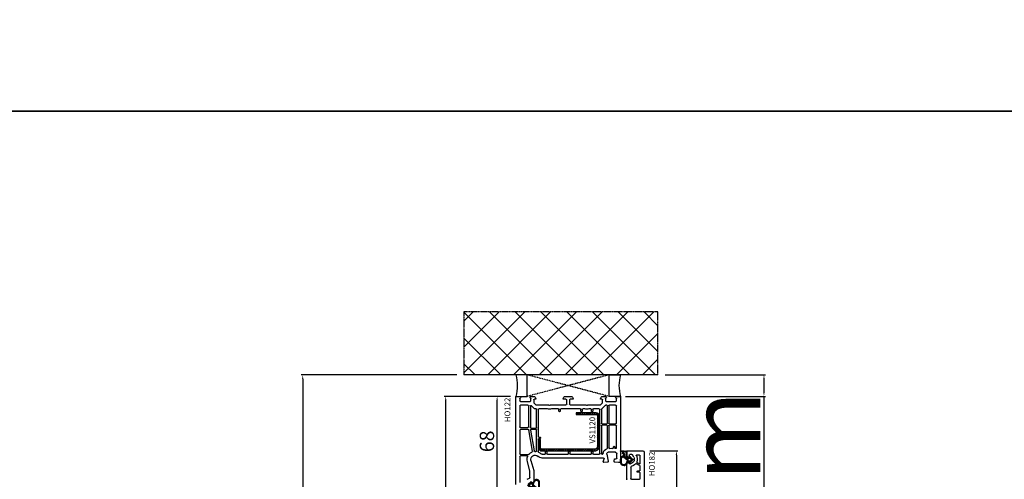
# Model space of a CAD drawing. Units: millimetres. Extents: x 27384 to 55448, y 1357 to 21337.
# Drawn here: x 33383 to 34069, y 17254 to 17575 of the extents above; entities that cross this region are included whole.
import ezdxf

# ---------------------------------------------------------------- set-up
doc = ezdxf.new("R2010")
doc.units = ezdxf.units.MM
doc.linetypes.add('CENTER2', pattern=[2, 1.25, -0.25, 0.25, -0.25])
doc.linetypes.add('HIDDEN', pattern=[0.375, 0.25, -0.125])
for name, color, linetype in [('GASKET_INSIDE', 7, 'Continuous'), ('GASKET_OUTSIDE', 7, 'Continuous'), ('HATCH_GASKET', 7, 'Continuous'), ('HATCH_STEEL', 7, 'Continuous'), ('ościeżnica', 30, 'Continuous'), ('P', 7, 'Continuous'), ('PL_CONT', 210, 'Continuous'), ('PVC_OUTSIDE', 7, 'Continuous'), ('skrzydło', 1, 'Continuous'), ('STEEL_OUTSIDE', 7, 'Continuous'), ('WA_CENT', 54, 'CENTER2'), ('WA_CONT', 62, 'Continuous'), ('WA_HATCH', 56, 'Continuous'), ('WO_HIDD', 32, 'HIDDEN')]:
    doc.layers.add(name, color=color, linetype=linetype)
doc.styles.get("Standard").update_dxf_attribs({"font": 'arial.ttf'})
doc.dimstyles.new('główny', dxfattribs={"dimtxt": 10, "dimasz": 3, "dimexe": 1, "dimexo": 5, "dimgap": 2, "dimtad": 1, "dimdec": 1, "dimrnd": 0.05, "dimdsep": 46, "dimtxsty": 'Standard', "dimcen": 1.5, "dimclrd": 5, "dimclre": 5, "dimclrt": 1, "dimadec": 1, "dimazin": 2, "dimtfac": 1, "dimtdec": 1, "dimtofl": 0, "dimtmove": 0, "dimatfit": 3, "dimfxl": 1, "dimtolj": 1, "dimtzin": 0, "dimarcsym": 0})

# ---------------------------------------------------------------- blocks, each defined once
blk = doc.blocks.new('*D1146')
at = {"layer": 'Defpoints', "color": 0, "transparency": 16777216}
for p in [(33828.03, 17327.04), (33901.88, 17327.04), (33800.5, 17312.04)]:
    blk.add_point(p, dxfattribs=at)
at = {"layer": 'ościeżnica', "color": 5, "lineweight": -2, "transparency": 16777216}
for p, q in [((33833.03, 17327.04), (33902.88, 17327.04)), ((33805.5, 17312.04), (33902.88, 17312.04))]:
    blk.add_line(p, q, dxfattribs=at)
at = {"layer": 'ościeżnica', "color": 5, "linetype": 'Continuous', "lineweight": -2, "transparency": 16777216}
for p, q in [((33901.88, 17324.04), (33901.88, 17315.04)), ((33901.88, 17312.04), (33901.88, 17122.15))]:
    blk.add_line(p, q, dxfattribs=at)
at = {"layer": 'ościeżnica', "color": 5, "transparency": 16777216}
for points in [[(33901.38, 17324.04), (33902.38, 17324.04), (33901.88, 17327.04)], [(33901.38, 17315.04), (33902.38, 17315.04), (33901.88, 17312.04)]]:
    blk.add_solid(points, dxfattribs=at)
at = {"layer": 'ościeżnica', "color": 1, "transparency": 16777216, "insert": (33874.35, 17215.13), "char_height": 50, "attachment_point": 5, "rotation": 90}
blk.add_mtext('\\A1;15mm', dxfattribs=at)
blk = doc.blocks.new('PRJ_INSERT_23951_797885520', base_point=(0, 0))
at = {"layer": 'HATCH_GASKET'}
h = blk.add_hatch(dxfattribs=at)
h.set_pattern_fill('ANSI37', color=256, scale=0.25, style=0)
h.set_pattern_definition([(45, (-59.8216, -106.0218), (-0.561266, 0.561266), []), (135, (-59.8216, -106.0218), (-0.561266, -0.561266), [])])
edge = h.paths.add_edge_path()
edge.add_arc((1.45, 1.9), 0.15, -89.98397, 0.01603)
edge.add_line((1.6, 1.9), (1.6, 2.1))
edge.add_arc((1.75, 2.1), 0.15, 90.01603, 180.01603, ccw=False)
edge.add_line((1.75, 2.25), (1.9, 2.25))
edge.add_arc((1.9, 2.1), 0.15, 39.85803, 90.01603, ccw=False)
edge.add_line((2.01, 2.2), (3.86, 0.39))
edge.add_arc((3.4, 0), 0.6, 0.01603, 39.85805, ccw=False)
edge.add_arc((3.4, 0), 0.6, -39.82667, 0.01603, ccw=False)
edge.add_line((3.86, -0.38), (1.99, -2.22))
edge.add_arc((1.9, -2.1), 0.15, -89.98397, -51.19884, ccw=False)
edge.add_line((1.9, -2.25), (1.75, -2.25))
edge.add_arc((1.75, -2.1), 0.15, -179.98397, -89.98397, ccw=False)
edge.add_line((1.6, -2.1), (1.6, -1.9))
edge.add_arc((1.45, -1.9), 0.15, 0.01603, 70.54481)
edge.add_line((1.5, -1.76), (1.45, -1.75))
edge.add_line((1.45, -1.75), (0.76, -1.75))
edge.add_arc((0.76, -1.88), 0.134, 87.47457, 132.47457)
edge.add_line((0.66, -1.78), (0.05, -2.3))
edge.add_arc((0.15, -2.41), 0.15, 129.93343, 175.28688)
edge.add_line((0, -2.4), (0, -5.75))
edge.add_arc((-0.2, -5.75), 0.2, -57.55772, 0.00737, ccw=False)
edge.add_line((-0.09, -5.92), (-3.62, -7.1))
edge.add_arc((-3.75, -6.89), 0.25, -240.94229, -57.55772, ccw=False)
edge.add_line((-3.87, -6.67), (-2.85, -6.04))
edge.add_arc((-2.93, -5.94), 0.129, -53.26205, 122.02258)
edge.add_arc((-2.82, -5.35), 0.51, -255.73644, -110.06404, ccw=False)
edge.add_arc((-3.72, -3.81), 1.29, -53.39018, 29.47197)
edge.add_line((-2.59, -3.18), (-2.97, -3.31))
edge.add_line((-2.97, -3.31), (-3.05, -2.96))
edge.add_arc((-1.46, -0.96), 2.56, -186.16839, -128.49699, ccw=False)
edge.add_line((-4, -0.68), (-4, 2.04))
edge.add_arc((-2, 2.04), 2, 60.01603, 180.01603, ccw=False)
edge.add_line((-1, 3.78), (0, 3.2))
edge.add_line((0, 3.2), (0, 2.48))
edge.add_arc((0.3, 2.48), 0.3, -179.98397, -129.90114)
edge.add_line((0.11, 2.25), (0.66, 1.79))
edge.add_arc((0.76, 1.9), 0.15, -129.90105, -89.98397)
edge.add_line((0.76, 1.75), (1.45, 1.75))
edge = h.paths.add_edge_path(flags=16)
edge.add_line((-0.43, -1.93), (0.14, -1.36))
edge.add_arc((-0.15, -1.08), 0.4, -44.91369, 0.01603)
edge.add_line((0.25, -1.08), (0.25, -0.95))
edge.add_arc((0.05, -0.95), 0.2, 0.01603, 128.79007)
edge.add_line((-0.07, -0.79), (-2.03, -2.62))
edge.add_arc((-1.9, -2.77), 0.2, 133.01635, 203.6817)
edge.add_arc((-3.33, -3.78), 1.56, -52.50516, 36.75401, ccw=False)
edge.add_arc((-2.24, -5.29), 0.302, 118.54651, 298.58504)
edge.add_line((-2.09, -5.55), (-0.69, -5.01))
edge.add_arc((-0.8, -4.84), 0.2, -57.63831, 0.00811)
edge.add_line((-0.6, -4.84), (-0.6, -2.28))
edge.add_arc((-0.01, -2.36), 0.6, 134.98347, 172.52338, ccw=False)
edge = h.paths.add_edge_path(flags=16)
edge.add_line((-2.67, -2.35), (0.22, 0.21))
edge.add_arc((0.09, 0.37), 0.2, -51.20993, 20.57282)
edge.add_line((0.28, 0.44), (-0.63, 2.87))
edge.add_line((-0.63, 2.87), (-1.3, 3.26))
edge.add_arc((-2, 2.04), 1.4, 60.01603, 180.01603)
edge.add_line((-3.4, 2.04), (-3.4, -0.68))
edge.add_arc((-1.35, -0.98), 2.07, 171.76593, 221.98917)
edge.add_arc((-2.79, -2.19), 0.2, -119.87691, -51.20993)
edge = h.paths.add_edge_path(flags=16)
edge.add_arc((1.3, 0), 1.5, -37.47922, 0.01603)
edge.add_arc((1.3, 0), 1.5, 0.01605, 37.5113)
edge.add_arc((2.21, 0.7), 0.35, 37.51128, 101.31518)
edge.add_line((2.14, 1.04), (0.92, 0.8))
edge.add_arc((0.95, 0.65), 0.15, 101.58715, 180.01603)
edge.add_line((0.8, 0.65), (0.8, -0.65))
edge.add_arc((0.95, -0.65), 0.15, 180.01603, 258.63954)
edge.add_line((0.92, -0.8), (2.14, -1.04))
edge.add_arc((2.21, -0.7), 0.35, -101.36048, -37.47924)
at = {"layer": 'GASKET_INSIDE'}
for points in [[(-3.4, -0.68, 0.222717), (-2.89, -2.37, 0.308916), (-2.67, -2.35), (0.22, 0.21, 0.323872), (0.28, 0.44), (-0.63, 2.87), (-1.3, 3.26, 0.57735), (-3.4, 2.04)], [(0.8, 0.65), (0.8, -0.65, 0.357183), (0.92, -0.8), (2.14, -1.04, 0.286185), (2.49, -0.91, 0.165079), (2.8, 0, 0.165079), (2.49, 0.91, 0.28582), (2.14, 1.04), (0.92, 0.8, 0.356226)], [(0.25, -0.95), (0.25, -1.08, -0.198594), (0.14, -1.36), (-0.43, -1.93, 0.16528), (-0.6, -2.28), (-0.6, -4.84, -0.256972), (-0.69, -5.01), (-2.09, -5.55, -1.000336), (-2.38, -5.02, 0.410431), (-2.08, -2.85, -0.318493), (-2.03, -2.62), (-0.07, -0.79, -0.629575)]]:
    blk.add_lwpolyline(points, format="xyb", close=True, dxfattribs=at)
at = {"layer": 'GASKET_OUTSIDE'}
blk.add_lwpolyline([(1.9, 2.25, -0.222418), (2.01, 2.2), (3.86, 0.39, -0.175616), (4, 0, -0.175619), (3.86, -0.38), (1.99, -2.22, -0.170866), (1.9, -2.25), (1.75, -2.25, -0.414214), (1.6, -2.1), (1.6, -1.9, 0.317837), (1.5, -1.76), (1.45, -1.75), (0.76, -1.75, 0.198912), (0.66, -1.78), (0.05, -2.3, 0.200516), (0, -2.4), (0, -5.75, -0.256594), (-0.09, -5.92), (-3.62, -7.1, -1.029981), (-3.87, -6.67), (-2.85, -6.04, 0.959675), (-3, -5.83, -0.737751), (-2.95, -4.85, 0.378178), (-2.59, -3.18), (-2.97, -3.31), (-3.05, -2.96, -0.257088), (-4, -0.68), (-4, 2.04, -0.57735), (-1, 3.78), (0, 3.2), (0, 2.48, 0.222074), (0.11, 2.25), (0.66, 1.79, 0.175954), (0.76, 1.75), (1.45, 1.75, 0.414214), (1.6, 1.9), (1.6, 2.1, -0.414214), (1.75, 2.25)], format="xyb", close=True, dxfattribs=at)
blk = doc.blocks.new('PRJ_INSERT_23950_797885521', base_point=(0, 8))
at = {"layer": 'HATCH_STEEL'}
h = blk.add_hatch(dxfattribs=at)
h.set_pattern_fill('ANSI31', color=256, scale=0.3)
h.paths.add_polyline_path([(40, 26.6), (26, 26.6), (26, 25.35), (40, 25.35, -0.414214), (40.75, 24.6), (40.75, 3, -0.414214), (39, 1.25), (2, 1.25, -0.414214), (1.25, 2), (1.25, 8), (0, 8), (0, 2, 0.414214), (2, 0), (39, 0, 0.414214), (42, 3), (42, 24.6, 0.414214)])
at = {"layer": 'STEEL_OUTSIDE', "color": 0, "linetype": 'ByBlock'}
blk.add_lwpolyline([(40.75, 3, -0.414214), (39, 1.25), (2, 1.25, -0.414214), (1.25, 2), (1.25, 8), (0, 8), (0, 2, 0.414214), (2, 0), (39, 0, 0.414214), (42, 3), (42, 24.6, 0.414214), (40, 26.6), (26, 26.6), (26, 25.35), (40, 25.35, -0.414214), (40.75, 24.6)], format="xyb", close=True, dxfattribs=at)
blk = doc.blocks.new('PRJ_INSERT_23948_797885529', base_point=(0, 0))
at = {"layer": 'HATCH_GASKET'}
h = blk.add_hatch(dxfattribs=at)
h.set_pattern_fill('ANSI37', color=256, scale=0.25, style=0)
h.set_pattern_definition([(45, (-362.9384, -133.8726), (-0.561266, 0.561266), []), (135, (-362.9384, -133.8726), (-0.561266, -0.561266), [])])
h.paths.add_polyline_path([(-0.18, -5.95, 0.385805), (0, -5.76), (0, -2.34), (0.67, -1.78, -0.198912), (0.76, -1.75), (1.45, -1.75), (1.5, -1.75), (1.5, -1.76, -0.317837), (1.6, -1.9), (1.6, -2.1, 0.57735), (1.82, -2.23, 0.309481), (1.99, -2.22), (3.89, -0.36, 0.419641), (3.89, 0.36), (2.02, 2.19, 0.289878), (1.81, 2.24, 0.539331), (1.6, 2.1), (1.6, 1.9, -0.317837), (1.5, 1.76), (1.5, 1.75), (1.09, 1.75), (0.71, 1.75), (0, 2.34), (0, 3.2), (-1.69, 4.31, 0.145361), (-2.02, 4.4, 0.414214), (-4.5, 1.92), (-4.5, 1.45), (-4.5, -0.09, 0.308694), (-2.83, -2.54), (-2.75, -2.89), (-2.37, -2.76, -0.692106), (-2.53, -3.68, 0.55438), (-2.9, -4.88, -0.496751), (-2.97, -5.35), (-4.37, -5.75, 0.241131), (-4.5, -5.94), (-4.5, -6, 0.395143), (-4.24, -6.22)])
h.paths.add_polyline_path([(-2.23, -5.26, 0.1541), (-2.3, -4.72, -0.499469), (-2.11, -4.16, 0.485691), (-1.81, -2.45, -0.429834), (-1.78, -2.17), (-0.07, -0.79, -0.629575), (0.25, -0.95), (0.25, -1.08, -0.199231), (0.14, -1.37), (-0.43, -1.93, 0.164987), (-0.6, -2.28), (-0.6, -5.2, -0.391665), (-0.79, -5.4), (-2.02, -5.5, -0.494773)], flags=16)
h.paths.add_polyline_path([(-2.65, -1.96, -0.302452), (-3.9, -0.09), (-3.9, 1.92, -0.383251), (-2.22, 3.79, 0.170485), (-2.15, 3.91), (-2.15, 3.92, -1.002106), (-1.86, 3.86), (-1.87, 3.78, 0.310407), (-1.83, 3.68), (-0.64, 2.9), (0.28, 0.44, -0.323872), (0.22, 0.21), (-2.45, -1.93, -0.274797)], flags=16)
h.paths.add_polyline_path([(0.96, -0.81, -0.357183), (0.8, -0.61), (0.8, 0.61, -0.357183), (0.96, 0.81), (2.17, 1.05, -0.279126), (2.47, 0.94, -0.171801), (2.8, 0, -0.171802), (2.47, -0.94, -0.279126), (2.17, -1.05)], flags=16)
at = {"layer": 'GASKET_INSIDE'}
for points in [[(-3.9, -0.09, 0.302452), (-2.65, -1.96, 0.274797), (-2.45, -1.93), (0.22, 0.21, 0.323872), (0.28, 0.44), (-0.62, 2.84, 0.159422), (-0.69, 2.94), (-1.83, 3.68, -0.310407), (-1.87, 3.78), (-1.86, 3.86, 0.99689), (-2.15, 3.92), (-2.15, 3.91, -0.170485), (-2.22, 3.79, 0.383251), (-3.9, 1.92)], [(2.17, 1.05), (0.96, 0.81, 0.357183), (0.8, 0.61), (0.8, -0.61, 0.357183), (0.96, -0.81), (2.17, -1.05, 0.279126), (2.47, -0.94, 0.171802), (2.8, 0, 0.171801), (2.47, 0.94, 0.279126)], [(-0.07, -0.79), (-1.72, -2.11), (-1.78, -2.17, 0.429834), (-1.81, -2.45, -0.513271), (-2.19, -4.2, 0.420174), (-2.3, -4.72, -0.1541), (-2.23, -5.26, 0.494773), (-2.02, -5.5), (-0.79, -5.4, 0.391661), (-0.6, -5.2), (-0.6, -2.28, -0.164987), (-0.43, -1.93), (0.14, -1.37, 0.199231), (0.25, -1.08), (0.25, -0.95, 0.629575)]]:
    blk.add_lwpolyline(points, format="xyb", close=True, dxfattribs=at)
at = {"layer": 'GASKET_OUTSIDE'}
blk.add_lwpolyline([(1.6, -1.9), (1.6, -2.1, 0.414214), (1.75, -2.25), (1.9, -2.25, 0.170866), (1.99, -2.22), (3.89, -0.36, 0.419641), (3.89, 0.36), (2.02, 2.19, 0.19651), (1.88, 2.25), (1.75, 2.25, 0.414214), (1.6, 2.1), (1.6, 1.9, -0.414214), (1.45, 1.75), (1.09, 1.75), (0.78, 1.75, -0.175954), (0.65, 1.8), (0.07, 2.28, -0.222074), (0, 2.44), (0, 3.2), (-1.69, 4.31, 0.146508), (-2.02, 4.4, 0.414214), (-4.5, 1.92), (-4.5, 1.45), (-4.5, -0.09, 0.308694), (-2.83, -2.54), (-2.75, -2.89), (-2.37, -2.76, -0.692106), (-2.53, -3.68, 0.567384), (-2.89, -4.9, -0.46663), (-2.97, -5.35), (-4.37, -5.75, 0.805092), (-4.23, -6.22), (-0.18, -5.95, 0.385805), (0, -5.76), (0, -2.41, -0.222074), (0.05, -2.3), (0.67, -1.78, -0.198912), (0.76, -1.75), (1.45, -1.75, -0.414214)], format="xyb", close=True, dxfattribs=at)
blk = doc.blocks.new('*D1159')
at = {"layer": 'Defpoints', "color": 0, "transparency": 16777216}
for p in [(33715.97, 17312.04), (33730.4, 17312.04), (33741.02, 17244.07)]:
    blk.add_point(p, dxfattribs=at)
at = {"layer": 'ościeżnica', "color": 5, "lineweight": -2, "transparency": 16777216}
for p, q in [((33725.4, 17312.04), (33714.97, 17312.04)), ((33736.02, 17244.07), (33714.97, 17244.07))]:
    blk.add_line(p, q, dxfattribs=at)
at = {"layer": 'ościeżnica', "color": 5, "linetype": 'Continuous', "lineweight": -2, "transparency": 16777216}
blk.add_line((33715.97, 17247.07), (33715.97, 17309.04), dxfattribs=at)
at = {"layer": 'ościeżnica', "color": 5, "transparency": 16777216}
for points in [[(33715.47, 17309.04), (33716.47, 17309.04), (33715.97, 17312.04)], [(33715.47, 17247.07), (33716.47, 17247.07), (33715.97, 17244.07)]]:
    blk.add_solid(points, dxfattribs=at)
at = {"layer": 'ościeżnica', "color": 1, "transparency": 16777216, "insert": (33708.86, 17280.67), "char_height": 10, "attachment_point": 5, "rotation": 90}
blk.add_mtext('\\A1;68', dxfattribs=at)
blk = doc.blocks.new('*D1160')
at = {"layer": 'Defpoints', "color": 0, "transparency": 16777216}
for p in [(33817.45, 17274.04), (33817.95, 17216.04), (33840.89, 17216.04)]:
    blk.add_point(p, dxfattribs=at)
at = {"layer": 'ościeżnica', "color": 5, "lineweight": -2, "transparency": 16777216}
for p, q in [((33822.45, 17274.04), (33841.89, 17274.04)), ((33822.95, 17216.04), (33841.89, 17216.04))]:
    blk.add_line(p, q, dxfattribs=at)
at = {"layer": 'ościeżnica', "color": 5, "linetype": 'Continuous', "lineweight": -2, "transparency": 16777216}
blk.add_line((33840.89, 17271.04), (33840.89, 17219.04), dxfattribs=at)
at = {"layer": 'ościeżnica', "color": 5, "transparency": 16777216}
for points in [[(33840.39, 17271.04), (33841.39, 17271.04), (33840.89, 17274.04)], [(33840.39, 17219.04), (33841.39, 17219.04), (33840.89, 17216.04)]]:
    blk.add_solid(points, dxfattribs=at)
at = {"layer": 'ościeżnica', "color": 1, "transparency": 16777216, "insert": (33833.79, 17240.4), "char_height": 10, "attachment_point": 5, "rotation": 90}
blk.add_mtext('\\A1;58', dxfattribs=at)
blk = doc.blocks.new('*D1143')
at = {"layer": 'Defpoints', "color": 0, "transparency": 16777216}
for p in [(33680.15, 17312.04), (33730.4, 17312.04), (33745.63, 15312.1)]:
    blk.add_point(p, dxfattribs=at)
at = {"layer": 'P', "color": 5, "lineweight": -2, "transparency": 16777216}
for p, q in [((33725.4, 17312.04), (33679.15, 17312.04)), ((33740.63, 15312.1), (33679.15, 15312.1))]:
    blk.add_line(p, q, dxfattribs=at)
at = {"layer": 'P', "color": 5, "linetype": 'Continuous', "lineweight": -2, "transparency": 16777216}
blk.add_line((33680.15, 15315.1), (33680.15, 17309.04), dxfattribs=at)
at = {"layer": 'P', "color": 5, "transparency": 16777216}
for points in [[(33679.65, 17309.04), (33680.65, 17309.04), (33680.15, 17312.04)], [(33679.65, 15315.1), (33680.65, 15315.1), (33680.15, 15312.1)]]:
    blk.add_solid(points, dxfattribs=at)
at = {"layer": 'P', "color": 1, "transparency": 16777216, "insert": (33639.86, 16312.07), "char_height": 75, "attachment_point": 5, "rotation": 90}
blk.add_mtext('\\A1;H = 2000', dxfattribs=at)
blk = doc.blocks.new('*D1144')
at = {"layer": 'Defpoints', "color": 0, "transparency": 16777216}
for p in [(33692.87, 17327.04), (33580.52, 15282.1), (33705.08, 15282.1)]:
    blk.add_point(p, dxfattribs=at)
at = {"layer": 'ościeżnica', "color": 5, "lineweight": -2, "transparency": 16777216}
for p, q in [((33687.87, 17327.04), (33579.52, 17327.04)), ((33700.08, 15282.1), (33579.52, 15282.1))]:
    blk.add_line(p, q, dxfattribs=at)
at = {"layer": 'ościeżnica', "color": 5, "linetype": 'Continuous', "lineweight": -2, "transparency": 16777216}
blk.add_line((33580.52, 17324.04), (33580.52, 15285.1), dxfattribs=at)
at = {"layer": 'ościeżnica', "color": 5, "transparency": 16777216}
for points in [[(33580.02, 17324.04), (33581.02, 17324.04), (33580.52, 17327.04)], [(33580.02, 15285.1), (33581.02, 15285.1), (33580.52, 15282.1)]]:
    blk.add_solid(points, dxfattribs=at)
at = {"layer": 'ościeżnica', "color": 1, "transparency": 16777216, "insert": (33541.02, 16304.57), "char_height": 75, "attachment_point": 5, "rotation": 90}
blk.add_mtext('\\A1;Hm', dxfattribs=at)

msp = doc.modelspace()

# ---------------------------------------------------------------- hatches: boundary and pattern name
at = {"layer": 'WA_HATCH'}
h = msp.add_hatch(dxfattribs=at)
h.set_pattern_fill('ANSI37', color=256, scale=4, angle=-90, style=0)
h.set_pattern_definition([(315, (33516.394, 17331.59), (8.98026, 8.98026), []), (45, (33516.394, 17331.59), (-8.98026, 8.98026), [])])
h.paths.add_polyline_path([(33828.03, 17327.04), (33828.03, 17370.88), (33692.87, 17370.88), (33692.87, 17327.04)])

# ---------------------------------------------------------------- linework, layer by layer
at = {"layer": 'ościeżnica'}
for p, q in [((33728.95, 17250.66), (33728.95, 17312.04)), ((33728.95, 17312.04), (33731.85, 17312.04)), ((33731.75, 17310.65), (33731.75, 17309.04)), ((33732.25, 17308.54), (33738.95, 17308.54)), ((33739.35, 17312.04), (33741.51, 17312.04)), ((33739.45, 17309.04), (33739.45, 17310.65)), ((33741.45, 17309.54), (33741.45, 17307.54)), ((33742.95, 17310.04), (33741.95, 17310.04)), ((33742.37, 17311.54), (33742.95, 17310.54)), ((33742.95, 17310.54), (33742.95, 17310.04)), ((33761.95, 17310.54), (33762.53, 17311.54)), ((33761.95, 17310.04), (33761.95, 17310.54)), ((33763.95, 17310.04), (33761.95, 17310.04)), ((33763.39, 17312.04), (33764.66, 17312.04)), ((33764.45, 17306.54), (33764.45, 17309.54)), ((33764.91, 17311.98), (33765.2, 17311.81)), ((33765.7, 17311.81), (33765.99, 17311.98)), ((33766.24, 17312.04), (33767.51, 17312.04)), ((33766.45, 17309.54), (33766.45, 17306.54)), ((33768.95, 17310.04), (33766.95, 17310.04)), ((33768.37, 17311.54), (33768.95, 17310.54)), ((33768.95, 17310.54), (33768.95, 17310.04)), ((33787.95, 17310.54), (33788.53, 17311.54)), ((33787.95, 17310.04), (33787.95, 17310.54)), ((33788.95, 17310.04), (33787.95, 17310.04)), ((33789.39, 17312.04), (33791.55, 17312.04)), ((33789.45, 17307.54), (33789.45, 17309.54)), ((33791.45, 17310.65), (33791.45, 17309.04)), ((33791.95, 17308.54), (33798.65, 17308.54)), ((33799.05, 17312.04), (33801.95, 17312.04)), ((33799.15, 17309.04), (33799.15, 17310.65)), ((33801.95, 17312.04), (33801.95, 17266.54)), ((33731.85, 17305.44), (33731.85, 17290.74)), ((33737.45, 17305.94), (33732.35, 17305.94)), ((33737.95, 17290.74), (33737.95, 17305.44)), ((33739.15, 17305.44), (33739.15, 17290.44)), ((33741.73, 17303.59), (33739.66, 17305.65)), ((33741.45, 17307.54), (33742.95, 17306.04)), ((33743.2, 17303.44), (33742.08, 17303.44)), ((33742.95, 17306.04), (33751.66, 17306.04)), ((33743.5, 17290.24), (33743.5, 17303.14)), ((33744.55, 17302.94), (33744.55, 17284.14)), ((33751.12, 17303.44), (33745.05, 17303.44)), ((33751.91, 17305.98), (33752.2, 17305.81)), ((33752.7, 17305.81), (33752.99, 17305.98)), ((33753.24, 17306.04), (33763.95, 17306.04)), ((33758.55, 17303.44), (33753.78, 17303.44)), ((33759.05, 17301.79), (33759.05, 17302.94)), ((33759.95, 17302.94), (33759.95, 17301.79)), ((33773.85, 17303.44), (33760.45, 17303.44)), ((33766.95, 17306.04), (33777.66, 17306.04)), ((33774.35, 17301.79), (33774.35, 17302.94)), ((33775.25, 17302.94), (33775.25, 17301.79)), ((33777.12, 17303.44), (33775.75, 17303.44)), ((33777.91, 17305.98), (33778.2, 17305.81)), ((33779.24, 17306.04), (33787.95, 17306.04)), ((33781.15, 17303.44), (33779.78, 17303.44)), ((33781.65, 17301.79), (33781.65, 17302.94)), ((33782.55, 17302.94), (33782.55, 17301.79)), ((33787.05, 17303.44), (33783.05, 17303.44)), ((33787.55, 17272.14), (33787.55, 17302.94)), ((33787.95, 17306.04), (33789.45, 17307.54)), ((33788.6, 17302.81), (33788.6, 17293.44)), ((33791.44, 17305.86), (33788.75, 17303.16)), ((33792.35, 17305.94), (33791.65, 17305.94)), ((33792.85, 17293.44), (33792.85, 17305.44)), ((33793.75, 17305.44), (33793.75, 17293.44)), ((33798.55, 17305.94), (33794.25, 17305.94)), ((33799.05, 17293.44), (33799.05, 17305.44)), ((33731.85, 17288.54), (33731.85, 17272.04)), ((33732.35, 17290.24), (33737.45, 17290.24)), ((33737.53, 17289.04), (33732.35, 17289.04)), ((33740.54, 17273.74), (33738.02, 17288.63)), ((33739.27, 17288.46), (33741.71, 17274.06)), ((33739.65, 17289.94), (33743.2, 17289.94)), ((33743.2, 17289.04), (33739.76, 17289.04)), ((33743.5, 17274.12), (33743.5, 17288.74)), ((33788.6, 17291.54), (33788.6, 17272.14)), ((33789.1, 17292.94), (33792.35, 17292.94)), ((33792.35, 17292.04), (33789.1, 17292.04)), ((33792.85, 17276.01), (33792.85, 17291.54)), ((33793.75, 17291.54), (33793.75, 17276.24)), ((33794.25, 17292.94), (33798.55, 17292.94)), ((33798.55, 17292.04), (33794.25, 17292.04)), ((33799.05, 17276.14), (33799.05, 17291.54)), ((33744.55, 17282.24), (33744.55, 17273.56)), ((33745.05, 17283.64), (33745.9, 17283.64)), ((33745.9, 17282.74), (33745.05, 17282.74)), ((33797.05, 17276.27), (33797.05, 17276.79)), ((33797.95, 17276.79), (33797.95, 17276.14)), ((33798.45, 17275.64), (33798.55, 17275.64)), ((33798.55, 17275.64), (33798.55, 17275.64)), ((33731.85, 17270.14), (33731.85, 17251.87)), ((33732.35, 17271.54), (33737.84, 17271.54)), ((33736.72, 17270.64), (33732.35, 17270.64)), ((33739.55, 17267.27), (33741.43, 17260.25)), ((33747.35, 17271.64), (33749.15, 17271.64)), ((33790.01, 17269.04), (33747.35, 17269.04)), ((33749.65, 17272.14), (33749.65, 17273.29)), ((33750.55, 17273.29), (33750.55, 17272.14)), ((33751.05, 17271.64), (33765.15, 17271.64)), ((33765.65, 17272.14), (33765.65, 17273.29)), ((33766.55, 17273.29), (33766.55, 17272.14)), ((33767.05, 17271.64), (33781.15, 17271.64)), ((33781.65, 17272.14), (33781.65, 17273.29)), ((33782.55, 17273.29), (33782.55, 17272.14)), ((33783.05, 17271.64), (33787.05, 17271.64)), ((33789.1, 17271.64), (33789.29, 17271.64)), ((33789.96, 17266.42), (33790.49, 17268.41)), ((33792.41, 17271.84), (33793.44, 17266.79)), ((33794.66, 17273.04), (33793.39, 17273.04)), ((33795.2, 17273.28), (33794.91, 17273.11)), ((33795.99, 17273.11), (33795.7, 17273.28)), ((33798.45, 17273.04), (33796.24, 17273.04)), ((33797.46, 17266.76), (33797.77, 17268.54)), ((33797.77, 17268.54), (33798.95, 17268.54)), ((33799.45, 17269.04), (33799.45, 17272.04)), ((33738.83, 17259.91), (33737.04, 17266.59)), ((33741.45, 17260.12), (33741.45, 17252.64)), ((33792.98, 17266.19), (33790.27, 17266.04)), ((33800.45, 17266.04), (33797.92, 17266.18)), ((33801.45, 17266.04), (33800.45, 17266.04)), ((33736.86, 17254.19), (33738.58, 17255.07)), ((33738.85, 17255.51), (33738.85, 17259.78))]:
    msp.add_line(p, q, dxfattribs=at)
at = {"layer": 'ościeżnica', "extrusion": (0, 0, -1)}
for centre, major_axis, start_param, end_param in [((33731.95, 17310.65), (0.141, 0.141), 3.926991, 5.372468), ((33732.25, 17309.04), (0.354, 0.354), 2.356194, 3.926991), ((33731.85, 17311.44), (0.424, 0.424), -0.785398, 2.230876), ((33739.35, 17311.44), (-0.424, 0.424), 4.05231, 7.068583), ((33738.95, 17309.04), (-0.354, 0.354), 2.356194, 3.926991), ((33739.25, 17310.65), (-0.141, 0.141), 0.910717, 2.356194), ((33741.95, 17309.54), (0.354, 0.354), 3.926991, 5.497787), ((33741.51, 17311.04), (-0.707, 0.707), 0.785398, 1.832596), ((33763.39, 17311.04), (-0.707, 0.707), 6.021386, 7.068583), ((33763.95, 17309.54), (-0.354, 0.354), 0.785398, 2.356194), ((33764.66, 17311.54), (0.354, 0.354), -0.785398, -0.261799), ((33765.45, 17312.24), (-0.354, 0.354), 3.403392, 4.45059), ((33766.24, 17311.54), (0.354, 0.354), -1.308997, -0.785398), ((33766.95, 17309.54), (0.354, 0.354), 3.926991, 5.497787), ((33767.51, 17311.04), (0.707, 0.707), -0.785398, 0.261799), ((33789.39, 17311.04), (0.707, 0.707), 4.45059, 5.497787), ((33788.95, 17309.54), (-0.354, 0.354), 0.785398, 2.356194), ((33791.65, 17310.65), (-0.141, 0.141), 5.497787, 6.943265), ((33791.95, 17309.04), (0.354, 0.354), 2.356194, 3.926991), ((33791.55, 17311.44), (0.424, 0.424), -0.785398, 2.230876), ((33799.05, 17311.44), (-0.424, 0.424), 4.05231, 7.068583), ((33798.65, 17309.04), (-0.354, 0.354), 2.356194, 3.926991), ((33798.95, 17310.65), (0.141, 0.141), -0.660079, 0.785398), ((33732.35, 17305.44), (-0.354, 0.354), 5.497787, 7.068583), ((33737.45, 17305.44), (0.354, 0.354), -0.785398, 0.785398), ((33739.45, 17305.44), (-0.212, 0.212), 5.497787, 7.853982), ((33742.08, 17303.94), (-0.354, 0.354), 3.926991, 4.712389), ((33743.2, 17303.14), (0.212, 0.212), -0.785398, 0.785398), ((33745.05, 17302.94), (-0.354, 0.354), 5.497787, 7.068583), ((33752.45, 17306.24), (-2.19, 2.19), 3.483422, 4.37056), ((33751.66, 17305.54), (-0.354, 0.354), 0.785398, 1.308997), ((33752.45, 17306.24), (-0.354, 0.354), 3.403392, 4.45059), ((33753.24, 17305.54), (0.354, 0.354), -1.308997, -0.785398), ((33758.55, 17302.94), (0.354, 0.354), -0.785398, 0.785398), ((33759.5, 17301.79), (-0.318, 0.318), 2.356194, 5.497787), ((33760.45, 17302.94), (0.354, 0.354), 3.926991, 5.497787), ((33763.95, 17306.54), (0.354, 0.354), 0.785398, 2.356194), ((33766.95, 17306.54), (-0.354, 0.354), 3.926991, 5.497787), ((33773.85, 17302.94), (0.354, 0.354), -0.785398, 0.785398), ((33774.8, 17301.79), (0.318, 0.318), 0.785398, 3.926991), ((33775.75, 17302.94), (-0.354, 0.354), 5.497787, 7.068583), ((33778.45, 17306.24), (2.19, 2.19), 1.912626, 2.799763), ((33777.66, 17305.54), (0.354, 0.354), -0.785398, -0.261799), ((33778.45, 17306.24), (-0.354, 0.354), 3.403392, 4.45059), ((33781.15, 17302.94), (0.354, 0.354), -0.785398, 0.785398), ((33782.1, 17301.79), (0.318, 0.318), 0.785398, 3.926991), ((33783.05, 17302.94), (-0.354, 0.354), 5.497787, 7.068583), ((33787.05, 17302.94), (0.354, 0.354), -0.785398, 0.785398), ((33789.1, 17302.81), (-0.354, 0.354), 5.497787, 6.283185), ((33791.65, 17305.64), (-0.212, 0.212), 0, 0.785398), ((33792.35, 17305.44), (-0.354, 0.354), 0.785398, 2.356194), ((33794.25, 17305.44), (-0.354, 0.354), 5.497787, 7.068583), ((33798.55, 17305.44), (0.354, 0.354), -0.785398, 0.785398), ((33732.35, 17290.74), (0.354, 0.354), 2.356194, 3.926991), ((33732.35, 17288.54), (-0.354, 0.354), 5.497787, 7.068583), ((33737.45, 17290.74), (0.354, 0.354), 0.785398, 2.356194), ((33737.53, 17288.54), (0.354, 0.354), -0.785398, 0.617523), ((33739.65, 17290.44), (0.354, 0.354), 2.356194, 3.926991), ((33739.76, 17288.54), (-0.354, 0.354), 5.329912, 7.068583), ((33743.2, 17290.24), (-0.212, 0.212), 2.356194, 3.926991), ((33743.2, 17288.74), (0.212, 0.212), -0.785398, 0.785398), ((33789.1, 17293.44), (-0.354, 0.354), 3.926991, 5.497787), ((33789.1, 17291.54), (0.354, 0.354), 3.926991, 5.497787), ((33792.35, 17293.44), (0.354, 0.354), 0.785398, 2.356194), ((33792.35, 17291.54), (-0.354, 0.354), 0.785398, 2.356194), ((33794.25, 17293.44), (-0.354, 0.354), 3.926991, 5.497787), ((33794.25, 17291.54), (0.354, 0.354), 3.926991, 5.497787), ((33798.55, 17293.44), (-0.354, 0.354), 2.356194, 3.926991), ((33798.55, 17291.54), (0.354, 0.354), -0.785398, 0.785398), ((33745.05, 17284.14), (0.354, 0.354), 2.356194, 3.926991), ((33745.05, 17282.24), (0.354, 0.354), 3.926991, 5.497787), ((33745.9, 17283.19), (-0.318, 0.318), 0.785398, 3.926991), ((33742.2, 17274.14), (-0.354, 0.354), 3.886058, 5.329912), ((33743, 17274.12), (-0.354, 0.354), 2.356194, 4.017277), ((33793.39, 17272.04), (2.55, 2.55), 3.951383, 5.241179), ((33792.35, 17276.01), (0.354, 0.354), 0.785398, 2.099586), ((33794.25, 17276.24), (-0.354, 0.354), 3.587154, 5.497787), ((33795.45, 17272.84), (-2.19, 2.19), 0.445561, 1.09592), ((33796.55, 17276.27), (-0.354, 0.354), 2.356194, 4.237513), ((33797.5, 17276.79), (0.318, 0.318), 3.926991, 7.068583), ((33798.45, 17276.14), (0.354, 0.354), 2.356194, 3.926991), ((33798.55, 17276.14), (-0.354, 0.354), 2.356194, 3.926991), ((33732.35, 17272.04), (0.354, 0.354), 2.356194, 3.926991), ((33732.35, 17270.14), (-0.354, 0.354), 5.497787, 7.068583), ((33736.72, 17270.14), (-0.354, 0.354), 0.785398, 2.707647), ((33742.45, 17268.04), (3.96, 3.96), 3.665191, 4.278444), ((33737.84, 17272.04), (0.354, 0.354), 1.500557, 2.356194), ((33742.45, 17268.04), (3.96, 3.96), 4.64215, 5.093667), ((33742.45, 17268.04), (2.12, 2.12), 3.665191, 6.272981), ((33740.05, 17273.65), (-0.354, 0.354), 2.188319, 3.52287), ((33742.45, 17268.04), (-3.96, 3.96), 0.744466, 0.875685), ((33745.05, 17273.56), (-0.354, 0.354), 4.367311, 5.497787), ((33747.35, 17273.04), (-2.83, 2.83), 3.926991, 4.702184), ((33742.45, 17268.04), (-3.96, 3.96), 1.225719, 1.560592), ((33747.35, 17273.04), (0.99, 0.99), 2.356194, 3.131388), ((33749.15, 17272.14), (-0.354, 0.354), 2.356194, 3.926991), ((33750.1, 17273.29), (0.318, 0.318), 3.926991, 7.068583), ((33751.05, 17272.14), (0.354, 0.354), 2.356194, 3.926991), ((33765.15, 17272.14), (-0.354, 0.354), 2.356194, 3.926991), ((33766.1, 17273.29), (0.318, 0.318), 3.926991, 7.068583), ((33767.05, 17272.14), (0.354, 0.354), 2.356194, 3.926991), ((33781.15, 17272.14), (-0.354, 0.354), 2.356194, 3.926991), ((33782.1, 17273.29), (0.318, 0.318), 3.926991, 7.068583), ((33783.05, 17272.14), (0.354, 0.354), 2.356194, 3.926991), ((33787.05, 17272.14), (-0.354, 0.354), 2.356194, 3.926991), ((33789.1, 17272.14), (0.354, 0.354), 2.356194, 3.926991), ((33789.29, 17272.14), (-0.354, 0.354), 2.380587, 3.926991), ((33790.01, 17268.54), (-0.354, 0.354), 0.785398, 2.617994), ((33793.39, 17272.04), (0.707, 0.707), 3.726278, 5.497787), ((33794.66, 17273.54), (-0.354, 0.354), 3.403392, 3.926991), ((33795.45, 17272.84), (-0.354, 0.354), 0.261799, 1.308997), ((33796.24, 17273.54), (0.354, 0.354), 2.356194, 2.879793), ((33798.45, 17272.04), (-0.707, 0.707), 0.785398, 2.356194), ((33798.95, 17269.04), (0.354, 0.354), 0.785398, 2.356194), ((33740.95, 17260.12), (-0.354, 0.354), 2.094395, 2.356194), ((33790.25, 17266.34), (-0.212, 0.212), 3.874631, 5.759587), ((33792.95, 17266.69), (-0.354, 0.354), 2.155482, 3.874631), ((33797.95, 17266.68), (0.354, 0.354), 2.408554, 4.101524), ((33801.45, 17266.54), (-0.354, 0.354), 2.356194, 3.926991), ((33738.35, 17255.51), (0.354, 0.354), 0.785398, 1.884751), ((33738.35, 17259.78), (-0.354, 0.354), 2.094395, 2.356194)]:
    msp.add_ellipse(centre, major_axis=major_axis, ratio=1, start_param=start_param, end_param=end_param, dxfattribs=at)
at = {"layer": 'P', "color": 1}
for points in [[(32022.49, 17511.03), (35622.49, 17511.03), (35622.49, 18011.03), (32022.49, 18011.03)], [(30622.49, 15111.03), (39222.49, 15111.03), (39222.49, 17511.03), (30622.49, 17511.03)]]:
    msp.add_lwpolyline(points, close=True, dxfattribs=at)
at = {"layer": 'PL_CONT'}
for points in [[(33728.95, 17312.04), (33736.95, 17312.04), (33736.95, 17312.04), (33736.95, 17327.04), (33736.95, 17327.04), (33728.95, 17327.04, -0.143486)], [(33801.95, 17312.04), (33793.95, 17312.04), (33793.95, 17312.04), (33793.95, 17327.04), (33793.95, 17327.04), (33801.95, 17327.04, 0.143486)]]:
    msp.add_lwpolyline(points, format="xyb", close=True, dxfattribs=at)
at = {"layer": 'PVC_OUTSIDE'}
msp.add_line((33778.7, 17305.81), (33778.99, 17305.98), dxfattribs=at)
at = {"layer": 'PVC_OUTSIDE', "extrusion": (0, 0, -1)}
msp.add_ellipse((33779.24, 17305.54), major_axis=(0.354, 0.354), ratio=1, start_param=-1.308997, end_param=-0.785398, dxfattribs=at)
at = {"layer": 'skrzydło'}
for p, q in [((33806.75, 17274.04), (33817.45, 17274.04)), ((33806.45, 17270.54), (33806.45, 17273.74)), ((33807.25, 17269.74), (33806.45, 17270.54)), ((33807.95, 17269.74), (33807.25, 17269.74)), ((33807.95, 17271.04), (33807.95, 17269.74)), ((33809.79, 17271.54), (33808.45, 17271.54)), ((33811.11, 17269.74), (33810.22, 17271.29)), ((33811.45, 17268.1), (33811.45, 17268.49)), ((33812.9, 17270.84), (33812.93, 17270.79)), ((33815.05, 17271.14), (33813.08, 17271.14)), ((33813.55, 17268.49), (33813.55, 17268.14)), ((33815.55, 17265.08), (33815.55, 17270.64)), ((33818.45, 17273.04), (33818.45, 17216.54)), ((33806.45, 17265.44), (33807.25, 17266.24)), ((33806.45, 17254.54), (33806.45, 17265.44)), ((33807.25, 17266.24), (33807.95, 17266.24)), ((33807.95, 17266.24), (33807.95, 17265.49)), ((33808.68, 17265.05), (33810.09, 17265.77)), ((33809.05, 17262.57), (33809.05, 17254.74)), ((33811.04, 17263.9), (33809.32, 17263.02)), ((33815.28, 17263.87), (33813.02, 17265.07)), ((33813.52, 17265.83), (33815.26, 17264.9)), ((33815.55, 17260.54), (33815.55, 17263.42)), ((33809.55, 17254.24), (33815.05, 17254.24)), ((33813.9, 17260.04), (33815.05, 17260.04)), ((33815.05, 17259.14), (33813.9, 17259.14)), ((33815.55, 17254.74), (33815.55, 17258.64))]:
    msp.add_line(p, q, dxfattribs=at)
at = {"layer": 'skrzydło', "extrusion": (0, 0, -1)}
for centre, major_axis, start_param, end_param in [((33806.75, 17273.74), (0.212, 0.212), 3.926991, 5.497787), ((33817.45, 17273.04), (-0.707, 0.707), 0.785398, 2.356194), ((33808.45, 17271.04), (0.354, 0.354), 3.926991, 5.497787), ((33809.79, 17271.04), (-0.354, 0.354), 0.785398, 1.832596), ((33808.95, 17267.99), (-1.77, 1.77), 2.313545, 3.455547), ((33808.95, 17268.49), (1.77, 1.77), 0.261799, 0.785398), ((33813.08, 17270.94), (-0.141, 0.141), 4.974188, 7.068583), ((33808.95, 17268.49), (3.25, 3.25), 0.261799, 0.785398), ((33808.95, 17267.99), (3.25, 3.25), 0.753956, 1.130859), ((33815.05, 17270.64), (-0.354, 0.354), 0.785398, 2.356194), ((33808.45, 17265.49), (0.354, 0.354), 1.884751, 3.926991), ((33809.55, 17262.57), (0.354, 0.354), 3.926991, 5.026343), ((33808.95, 17267.99), (3.25, 3.25), 1.505943, 1.884751), ((33812.78, 17264.63), (0.354, 0.354), 4.647536, 5.986479), ((33813.75, 17266.27), (-0.354, 0.354), 4.415683, 5.843248), ((33815.05, 17260.54), (-0.354, 0.354), 2.356194, 3.926991), ((33815.35, 17265.08), (0.141, 0.141), 0.785398, 2.844887), ((33815.05, 17263.42), (-0.354, 0.354), 1.27409, 2.356194), ((33805.95, 17254.54), (0.354, 0.354), 0.785398, 2.356194), ((33809.55, 17254.74), (-0.354, 0.354), 3.926991, 5.497787), ((33813.9, 17259.59), (-0.318, 0.318), 3.926991, 7.068583), ((33815.05, 17258.64), (-0.354, 0.354), 0.785398, 2.356194), ((33815.05, 17254.74), (-0.354, 0.354), 2.356194, 3.926991)]:
    msp.add_ellipse(centre, major_axis=major_axis, ratio=1, start_param=start_param, end_param=end_param, dxfattribs=at)
at = {"layer": 'WA_CENT', "ltscale": 0.6}
msp.add_lwpolyline([(33828.03, 17327.04), (33828.03, 17370.88), (33692.87, 17370.88), (33692.87, 17327.04)], dxfattribs=at)
at = {"layer": 'WA_CONT'}
msp.add_lwpolyline([(33828.03, 17327.04), (33692.87, 17327.04)], dxfattribs=at)
at = {"layer": 'WO_HIDD', "ltscale": 0.3}
for points in [[(33793.95, 17312.04), (33736.95, 17327.04)], [(33793.95, 17327.04), (33736.95, 17312.04)]]:
    msp.add_lwpolyline(points, dxfattribs=at)

# ---------------------------------------------------------------- block references
at = {"color": 7, "linetype": 'Continuous', "extrusion": (0, 0, -1), "zscale": -0.2}
for name, p, rotation in [('PRJ_INSERT_23948_797885529', (-33806.45, 17267.99), 180), ('PRJ_INSERT_23951_797885520', (-33741.45, 17250.09), 359.9999999999096)]:
    msp.add_blockref(name, p, dxfattribs=dict(at, rotation=rotation))
at = {"layer": 'PL_CONT', "linetype": 'Continuous', "extrusion": (0, 0, -1), "xscale": -1, "zscale": -0.2}
msp.add_blockref('PRJ_INSERT_23950_797885521', (-33745.05, 17281.99), dxfattribs=at)

# ---------------------------------------------------------------- texts
at = {"layer": 'ościeżnica', "insert": (33721.14, 17294.07), "char_height": 4, "attachment_point": 1, "rotation": 90}
msp.add_mtext_dynamic_manual_height_columns('HO122\\P', width=12.8713, gutter_width=25, heights=[0], dxfattribs=at)
at = {"layer": 'ościeżnica', "color": 6, "insert": (33780.31, 17297.69), "char_height": 4, "attachment_point": 3, "rotation": 90}
msp.add_mtext_dynamic_manual_height_columns('VS1120\\P', width=12.8713, gutter_width=25, heights=[0], dxfattribs=at)
at = {"layer": 'skrzydło', "insert": (33821.81, 17256.35), "char_height": 4, "attachment_point": 1, "rotation": 90}
msp.add_mtext_dynamic_manual_height_columns('\\pt4;HO182\\P', width=12.8713, gutter_width=25, heights=[0], dxfattribs=at)

# ---------------------------------------------------------------- dimensions: what is measured, and where the dimension line sits
at = {"layer": 'ościeżnica'}
dim = msp.add_linear_dim(base=(33580.52, 15282.1), p1=(33692.87, 17327.04), p2=(33705.08, 15282.1), angle=90, text='Hm', dimstyle='główny', override={"dimtxt": 75}, dxfattribs=at)
dim.commit()
dim.dimension.update_dxf_attribs({"geometry": '*D1144', "text_midpoint": (33541.02, 16304.57)})
dim = msp.add_linear_dim(base=(33901.88, 17327.04), p1=(33800.5, 17312.04), p2=(33828.03, 17327.04), angle=90, text='<>mm', dimstyle='główny', override={"dimtxt": 50}, dxfattribs=at)
dim.commit()
dim.dimension.update_dxf_attribs({"geometry": '*D1146', "text_midpoint": (33901.88, 17215.13), "dimtype": 160})
for base, p1, p2, picture, middle in [((33715.97, 17312.04), (33741.02, 17244.07), (33730.4, 17312.04), '*D1159', (33715.97, 17280.67)), ((33840.89, 17216.04), (33817.45, 17274.04), (33817.95, 17216.04), '*D1160', (33840.89, 17240.4))]:
    dim = msp.add_linear_dim(base=base, p1=p1, p2=p2, angle=90, dimstyle='główny', dxfattribs=at)
    dim.commit()
    dim.dimension.update_dxf_attribs({"geometry": picture, "text_midpoint": middle, "dimtype": 160})
at = {"layer": 'P'}
dim = msp.add_linear_dim(base=(33680.15, 17312.04), p1=(33745.63, 15312.1), p2=(33730.4, 17312.04), angle=90, text='H = <>', dimstyle='główny', override={"dimtxt": 75}, dxfattribs=at)
dim.commit()
dim.dimension.update_dxf_attribs({"geometry": '*D1143', "text_midpoint": (33639.86, 16312.07)})

doc.saveas('drawing.dxf')
